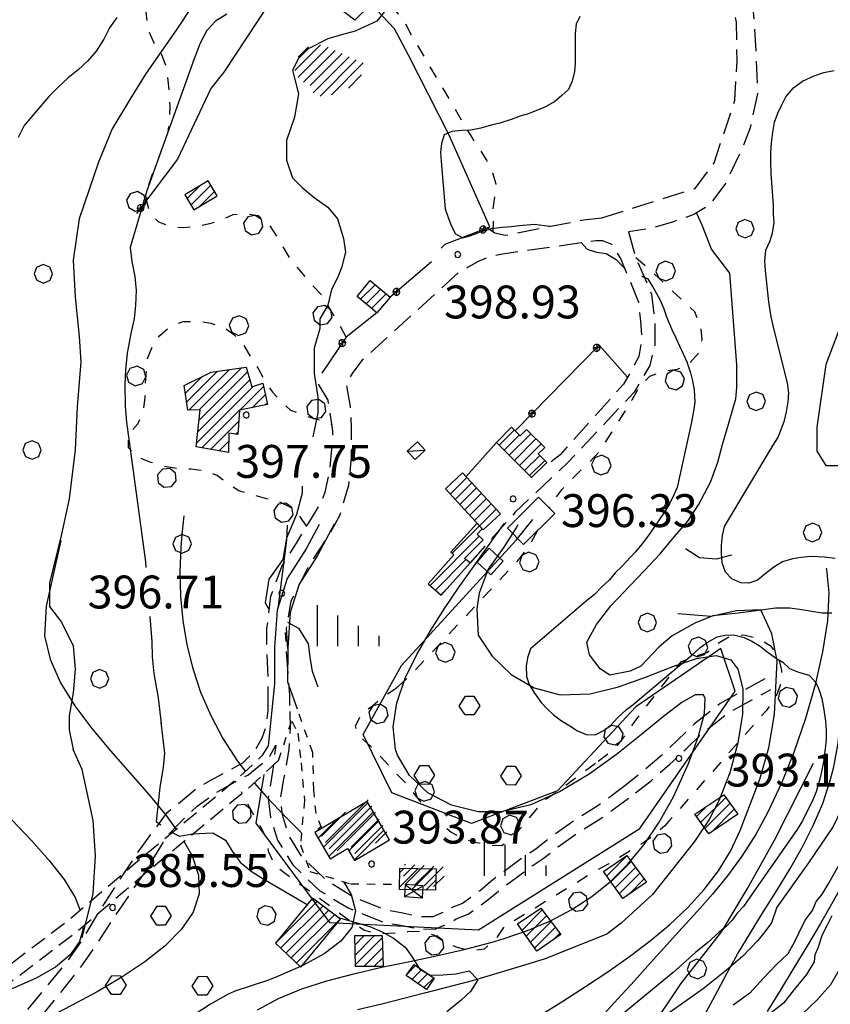
# Model space of a CAD drawing. Extents: x -2201305 to -354596, y -4527547 to 279803.
# Drawn here: x -355567 to -355369, y 279296 to 279535 of the extents above; entities that cross this region are included whole.
import ezdxf

# ---------------------------------------------------------------- set-up
doc = ezdxf.new("R2010")
doc.units = 0
doc.header["$LTSCALE"] = 2
doc.header["$MEASUREMENT"] = 0
for name, pattern in [('2', [3, 2, -1]), ('29', [2, 1, -1]), ('L-BOSCO', [3, 1.5, -1.5]), ('STRADA-S', [3.9, 2.7, -1.2])]:
    doc.linetypes.add(name, pattern=pattern)
doc.layers.get('0').update_dxf_attribs({"color": 250, "linetype": 'CONTINUOUS'})
for name, color, linetype in [('101', 252, 'CONTINUOUS'), ('130', 252, 'CONTINUOUS'), ('201', 252, '2'), ('202', 252, 'CONTINUOUS'), ('502', 252, '502'), ('504', 252, 'CONTINUOUS'), ('506', 252, '29'), ('516', 252, 'CONTINUOUS'), ('901', 252, 'CONTINUOUS'), ('903', 252, 'CONTINUOUS'), ('A-L-BOSCO', 252, 'CONTINUOUS'), ('ALBERO', 252, 'CONTINUOUS'), ('BARACCA', 252, 'CONTINUOUS'), ('CLD', 252, 'CONTINUOUS'), ('CLI', 252, 'CONTINUOUS'), ('ED-CIVIL', 252, 'CONTINUOUS'), ('L-BOSCO', 252, 'L-BOSCO'), ('PALL05', 252, 'CONTINUOUS'), ('PALL08', 252, 'CONTINUOUS'), ('PQ', 252, 'CONTINUOUS'), ('Q-TERRA', 252, 'CONTINUOUS'), ('RECINZIO', 252, 'CONTINUOUS'), ('RETINO', 252, 'CONTINUOUS'), ('STRADA-S', 252, 'STRADA-S'), ('T-DESCR', 252, 'CONTINUOUS'), ('TETTOIA', 252, 'CONTINUOUS')]:
    doc.layers.add(name, color=color, linetype=linetype)
doc.styles.add('1', font='ROMANS.shx')
doc.styles.add('CARTO', font='symap.shx')
doc.linetypes.add('502', pattern='A,1,-1,1,-1,1,["m",CARTO,S=0.5,R=0,X=-0.52,Y=-0.79],-1', length=6)
pattern_1 = [(45, (-1839367.9318, -4806634.9617), (-1.767766953, 1.767766953), [])]

# ---------------------------------------------------------------- blocks, each defined once
blk = doc.blocks.new('S504')
at = {"layer": '504'}
for p, q in [((-0.456, 2.181), (-0.15, 2.661)), ((-0.15, 2.664), (0.251, 2.661)), ((0.251, 2.661), (0.548, 2.197)), ((-0.166, 1.747), (-0.456, 2.181)), ((0.548, 2.197), (0.254, 1.744)), ((0.254, 1.744), (-0.166, 1.747)), ((-2.658, -1.199), (-2.352, -0.719)), ((-2.352, -0.716), (-1.951, -0.719)), ((-1.951, -0.719), (-1.654, -1.183)), ((1.571, -1.233), (1.877, -0.753)), ((1.877, -0.75), (2.278, -0.753)), ((2.278, -0.753), (2.574, -1.217)), ((-2.368, -1.634), (-2.658, -1.199)), ((-1.654, -1.183), (-1.948, -1.637)), ((1.861, -1.667), (1.571, -1.233)), ((2.574, -1.217), (2.281, -1.671)), ((-1.948, -1.637), (-2.368, -1.634)), ((2.281, -1.671), (1.861, -1.667))]:
    blk.add_line(p, q, dxfattribs=at)
blk = doc.blocks.new('S516')
at = {"layer": '516'}
for p, q in [((-1.5, 0), (-1.5, 2)), ((-0.5, 0), (-0.5, 1.5)), ((0.5, 0), (0.5, 1)), ((1.5, 0), (1.5, 0.5))]:
    blk.add_line(p, q, dxfattribs=at)
blk = doc.blocks.new('PQ')
at = {"layer": 'PQ'}
for p, q in [((-0.106, 0.106), (-0.15, 0)), ((-0.15, 0), (-0.106, -0.106)), ((0, 0.15), (-0.106, 0.106)), ((0.106, 0.106), (0, 0.15)), ((0.15, 0), (0.106, 0.106)), ((0.106, -0.106), (0.15, 0)), ((-0.106, -0.106), (0, -0.15)), ((0, -0.15), (0.106, -0.106))]:
    blk.add_line(p, q, dxfattribs=at)
blk = doc.blocks.new('PALL05')
at = {"layer": 'PALL05'}
for p, q in [((-0.1239, 0.1239), (-0.175, 0)), ((-0.175, 0), (-0.1239, -0.1239)), ((0, 0.175), (-0.1239, 0.1239)), ((0.1239, -0.1239), (-0.1239, 0.1239)), ((-0.1239, -0.1239), (0.1239, 0.1239)), ((0.1239, 0.1239), (0, 0.175)), ((0.175, 0), (0.1239, 0.1239)), ((0.1239, -0.1239), (0.175, 0)), ((-0.1239, -0.1239), (0, -0.175)), ((0, -0.175), (0.1239, -0.1239))]:
    blk.add_line(p, q, dxfattribs=at)
blk = doc.blocks.new('PALL08')
at = {"layer": 'PALL08'}
for p, q in [((-0.48, 0), (-0.8196, -0.1416)), ((-0.1404, -0.1416), (-0.48, 0)), ((-0.8196, -0.1416), (-0.96, -0.48)), ((0, -0.48), (-0.1404, -0.1416)), ((-0.96, -0.48), (-0.8196, -0.8196)), ((-0.8196, -0.8196), (-0.48, -0.96)), ((-0.48, -0.96), (-0.1404, -0.8196)), ((-0.1404, -0.8196), (0, -0.48))]:
    blk.add_line(p, q, dxfattribs=at)
blk = doc.blocks.new('*X143')
at = {"color": 0}
for p, q in [((1483867.97, 5086158.06), (1483874.19, 5086164.28)), ((1483868.74, 5086161.3), (1483871.25, 5086163.82)), ((1483868.75, 5086156.36), (1483876.05, 5086163.67)), ((1483870.07, 5086155.21), (1483877.76, 5086162.9)), ((1483871.7, 5086154.36), (1483879.47, 5086162.14)), ((1483872.41, 5086152.6), (1483881.18, 5086161.37)), ((1483874.08, 5086151.8), (1483882.89, 5086160.61)), ((1483876.88, 5086152.12), (1483884.61, 5086159.85)), ((1483880.98, 5086153.75), (1483884.18, 5086156.95)), ((1483841.66, 5086126.8), (1483844.76, 5086129.9)), ((1483842.59, 5086125.25), (1483847.44, 5086130.1)), ((1483844.67, 5086124.86), (1483848.37, 5086128.56)), ((1483883.96, 5086102.28), (1483887.52, 5086105.84)), ((1483885.31, 5086101.15), (1483888.87, 5086104.71)), ((1483886.66, 5086100.03), (1483890.22, 5086103.59)), ((1483844.62, 5086075.32), (1483854.91, 5086085.61)), ((1483841.27, 5086079.38), (1483845.3, 5086083.42)), ((1483841.57, 5086077.21), (1483849.11, 5086084.76)), ((1483842.11, 5086075.28), (1483852.01, 5086085.18)), ((1483844.6, 5086072.81), (1483856.42, 5086084.63)), ((1483843.98, 5086067.25), (1483857.79, 5086081.06)), ((1483844.29, 5086070.03), (1483856.95, 5086082.69)), ((1483854.5, 5086075.29), (1483860.28, 5086081.07)), ((1483857.62, 5086075.94), (1483860.73, 5086079.04)), ((1483860.74, 5086076.58), (1483861.17, 5086077.01)), ((1483845.27, 5086066.07), (1483854.46, 5086075.25)), ((1483847.4, 5086065.72), (1483854.27, 5086072.58)), ((1483853.57, 5086069.42), (1483854.07, 5086069.92)), ((1483917.72, 5086066.74), (1483921.44, 5086070.46)), ((1483918.96, 5086065.51), (1483922.68, 5086069.23)), ((1483920.2, 5086064.27), (1483925.46, 5086069.53)), ((1483849.52, 5086065.36), (1483851.8, 5086067.65)), ((1483921.44, 5086063.03), (1483926.7, 5086068.3)), ((1483922.67, 5086061.8), (1483927.95, 5086067.07)), ((1483851.65, 5086065.01), (1483851.78, 5086065.14)), ((1483923.91, 5086060.56), (1483927.61, 5086064.26)), ((1483925.15, 5086059.32), (1483928.85, 5086063.03)), ((1483905.8, 5086054.82), (1483909.86, 5086058.88)), ((1483906.99, 5086053.54), (1483911.05, 5086057.6)), ((1483908.18, 5086052.25), (1483912.24, 5086056.31)), ((1483909.37, 5086050.97), (1483913.43, 5086055.03)), ((1483910.56, 5086049.68), (1483914.62, 5086053.74)), ((1483911.75, 5086048.39), (1483915.81, 5086052.45)), ((1483912.94, 5086047.11), (1483917, 5086051.17)), ((1483906.26, 5086040.44), (1483912.94, 5086047.11)), ((1483900.89, 5086032.58), (1483912.9, 5086044.59)), ((1483902.21, 5086031.44), (1483909.64, 5086038.87)), ((1483903.54, 5086030.29), (1483905.13, 5086031.88))]:
    blk.add_line(p, q, dxfattribs=at)
blk = doc.blocks.new('ALBERO')
at = {"layer": 'ALBERO'}
for p, q in [((-0.332, 0.311), (-0.451, -0.002)), ((-0.003, 0.453), (-0.332, 0.311)), ((0.319, 0.325), (-0.003, 0.453)), ((0.448, 0.002), (0.319, 0.325)), ((0.324, -0.311), (0.448, 0.002)), ((-0.451, -0.002), (-0.323, -0.318)), ((-0.323, -0.318), (0.002, -0.45)), ((0.002, -0.45), (0.324, -0.311))]:
    blk.add_line(p, q, dxfattribs=at)
blk = doc.blocks.new('*X142')
at = {"color": 0}
for p, q in [((1483875.37, 5085969.95), (1483885.79, 5085980.37)), ((1483966.85, 5085974.81), (1483972.98, 5085980.93)), ((1483876.28, 5085968.38), (1483886.7, 5085978.8)), ((1483965.82, 5085976.25), (1483968.36, 5085978.79)), ((1483967.89, 5085973.36), (1483974.01, 5085979.49)), ((1483969.49, 5085972.49), (1483975.04, 5085978.05)), ((1483874.47, 5085971.52), (1483880.28, 5085977.33)), ((1483878.27, 5085967.89), (1483887.61, 5085977.23)), ((1483881.67, 5085968.82), (1483888.51, 5085975.66)), ((1483873.56, 5085973.08), (1483874.45, 5085973.97)), ((1483882.58, 5085967.25), (1483889.42, 5085974.09)), ((1483887.61, 5085969.81), (1483890.32, 5085972.52)), ((1483943.94, 5085961.79), (1483948.86, 5085966.71)), ((1483944.96, 5085960.34), (1483949.92, 5085965.3)), ((1483945.99, 5085958.89), (1483950.99, 5085963.89)), ((1483947.02, 5085957.45), (1483952.05, 5085962.48)), ((1483949.4, 5085957.35), (1483953.11, 5085961.07)), ((1483863.3, 5085945.5), (1483873.34, 5085955.54)), ((1483864.48, 5085944.21), (1483874.75, 5085954.47)), ((1483865.76, 5085943.01), (1483876.16, 5085953.41)), ((1483867.03, 5085941.81), (1483877.57, 5085952.35)), ((1483868.31, 5085940.61), (1483878.98, 5085951.28)), ((1483923.32, 5085948.59), (1483928.25, 5085953.53)), ((1483924.34, 5085947.15), (1483929.32, 5085952.12)), ((1483922.29, 5085950.04), (1483922.61, 5085950.36)), ((1483925.37, 5085945.7), (1483930.38, 5085950.71)), ((1483926.4, 5085944.25), (1483931.44, 5085949.3)), ((1483882.53, 5085944.93), (1483884.79, 5085947.19)), ((1483882.6, 5085942.52), (1483887.27, 5085947.19)), ((1483882.67, 5085940.12), (1483889.32, 5085946.77)), ((1483930.81, 5085946.18), (1483932.51, 5085947.88)), ((1483884.81, 5085939.78), (1483889.39, 5085944.36)), ((1483887.28, 5085939.78), (1483889.46, 5085941.96)), ((1483895.44, 5085938.04), (1483897.38, 5085939.98)), ((1483896.46, 5085936.59), (1483898.85, 5085938.97)), ((1483897.93, 5085935.58), (1483900.31, 5085937.97)), ((1483899.4, 5085934.58), (1483901.78, 5085936.96))]:
    blk.add_line(p, q, dxfattribs=at)
blk = doc.blocks.new('*X140')
at = {"color": 0}
for p, q in [((1483894.43, 5085961.78), (1483897.18, 5085964.53)), ((1483894.63, 5085964.45), (1483894.88, 5085964.7)), ((1483894.84, 5085959.72), (1483899.48, 5085964.35)), ((1483897.14, 5085959.54), (1483901.78, 5085964.18)), ((1483899.44, 5085959.37), (1483904.08, 5085964.01)), ((1483901.75, 5085959.2), (1483904.3, 5085961.75)), ((1483904.05, 5085959.03), (1483904.1, 5085959.07))]:
    blk.add_line(p, q, dxfattribs=at)

msp = doc.modelspace()

# ---------------------------------------------------------------- hatches: boundary and pattern name
at = {"layer": '130'}
h = msp.add_hatch(dxfattribs=at)
h.set_pattern_fill('LINE', color=256, scale=20, angle=45, style=0)
h.set_pattern_definition(pattern_1)
h.paths.add_polyline_path([(-355482.38, 279344.94), (-355495.13, 279337.41), (-355491.35, 279331.03), (-355487.19, 279333.49), (-355485.49, 279330.6), (-355476.92, 279335.63)])
h = msp.add_hatch(dxfattribs=at)
h.set_pattern_fill('LINE', color=256, scale=20, angle=45, style=0)
h.set_pattern_definition(pattern_1)
h.paths.add_polyline_path([(-355474.37, 279328.76), (-355465.58, 279328.55), (-355465.7, 279323.34), (-355474.49, 279323.54)])

# ---------------------------------------------------------------- linework, layer by layer
at = {"layer": '101'}
for points in [[(-355482.38, 279344.94), (-355495.13, 279337.41), (-355491.35, 279331.03), (-355487.19, 279333.49), (-355485.49, 279330.6), (-355476.92, 279335.63), (-355482.38, 279344.94)], [(-355474.37, 279328.76), (-355465.58, 279328.55), (-355465.7, 279323.34), (-355474.49, 279323.54), (-355474.37, 279328.76)]]:
    msp.add_lwpolyline(points, dxfattribs=at)
at = {"layer": '201', "flags": 128}
for points in [[(-355506.53, 279358.52), (-355508.03, 279356.06), (-355513.66, 279350.79), (-355539.38, 279329.5), (-355555.19, 279315.99), (-355580.35, 279296.89), (-355579.67, 279286.71), (-355583.18, 279277.72), (-355598.85, 279273.87), (-355612.96, 279271.31), (-355631.28, 279266.73), (-355648.45, 279256.75), (-355665.63, 279229.13), (-355672.26, 279208.91), (-355689.24, 279180.94), (-355723.56, 279154.73), (-355753.52, 279126.44)], [(-355503.99, 279355), (-355505.63, 279353.52), (-355511.32, 279348.19), (-355537.12, 279326.85), (-355552.99, 279313.29), (-355576.6, 279295.36), (-355576.01, 279286.37), (-355580.54, 279274.76), (-355598.24, 279270.41), (-355612.34, 279267.85), (-355630.01, 279263.44), (-355645.9, 279254.19), (-355662.35, 279227.77), (-355668.96, 279207.57), (-355686.54, 279178.62), (-355721.28, 279152.09), (-355751.09, 279123.94)]]:
    msp.add_lwpolyline(points, dxfattribs=at)
at = {"layer": '202'}
for points in [[(-355494.08, 279412.48), (-355497.24, 279406.55), (-355501.84, 279399.27), (-355504.31, 279391.62), (-355504.94, 279382.51), (-355504.98, 279373.6), (-355506.53, 279358.52)], [(-355490.39, 279412.57), (-355494.45, 279404.93), (-355498.9, 279397.89), (-355501.12, 279391.01), (-355501.72, 279382.39), (-355501.76, 279374.15), (-355499.42, 279367.54)]]:
    msp.add_lwpolyline(points, dxfattribs=at)
at = {"layer": '502'}
for points in [[(-355508.23, 279347.54), (-355509.48, 279339.69), (-355491.52, 279315.49), (-355455.23, 279313.68), (-355415.9, 279338.38), (-355392.65, 279371.85), (-355396.2, 279382.22), (-355416.89, 279368.07), (-355435.97, 279347.56), (-355456.91, 279339.58), (-355476.34, 279347.09), (-355483.34, 279361.3), (-355473.98, 279378.11), (-355446.07, 279408.68), (-355442.02, 279413.66)], [(-355501.85, 279412.31), (-355502.01, 279408.63), (-355504.17, 279392.04)], [(-355507.59, 279351.53), (-355508.23, 279347.54)]]:
    msp.add_lwpolyline(points, dxfattribs=at)
at = {"layer": '506'}
for points in [[(-355493.45, 279338.4), (-355494.82, 279342.04), (-355495.39, 279347.72), (-355495.6, 279356.81), (-355499.42, 279367.54)], [(-355503.99, 279355), (-355500.76, 279364.57), (-355499.27, 279361.59), (-355498.45, 279354.36), (-355497.65, 279345.23), (-355498.65, 279334.43), (-355496.31, 279327.92), (-355486.43, 279324.92), (-355474.45, 279324.79)]]:
    msp.add_lwpolyline(points, dxfattribs=at)
at = {"layer": '901'}
for points in [[(-355557.03, 279408.55), (-355560.62, 279392.55), (-355560.98, 279385.37), (-355559.63, 279379.61), (-355557.08, 279373.91), (-355553.6, 279368.28), (-355549.45, 279362.74), (-355544.89, 279357.3), (-355540.18, 279351.94), (-355535.58, 279346.7), (-355531.35, 279341.59), (-355528.88, 279338.16)], [(-355526.96, 279335.18), (-355525.03, 279331.73), (-355523.46, 279327.02), (-355523.31, 279322.47), (-355524.74, 279318.05), (-355527.6, 279313.83), (-355531.62, 279309.77), (-355536.56, 279305.89), (-355542.17, 279302.18), (-355548.19, 279298.64), (-355554.39, 279295.27), (-355560.51, 279292.09), (-355562.17, 279291.23), (-355567.94, 279288.29), (-355573.48, 279285.52), (-355576.83, 279283.92)]]:
    msp.add_lwpolyline(points, dxfattribs=at)
at = {"layer": '903'}
for points in [[(-355527.08, 279414.6), (-355527.53, 279410.01), (-355527.78, 279406.88), (-355528, 279400.92), (-355527.85, 279394.97), (-355527.31, 279389.05), (-355526.33, 279383.17), (-355524.89, 279377.34), (-355522.95, 279371.58), (-355520.51, 279365.9), (-355517.53, 279360.3), (-355513.96, 279354.8), (-355512.05, 279352.31)], [(-355445.64, 279412.34), (-355445.96, 279411.8), (-355449.09, 279406.9), (-355452.86, 279401.57), (-355455.06, 279395.74), (-355455.66, 279391.93), (-355455.28, 279385.48), (-355451.89, 279380.37), (-355447.27, 279375.94), (-355441.66, 279372.66), (-355435.34, 279370.97), (-355428.03, 279371.23), (-355421.09, 279372.92), (-355414.27, 279375.34), (-355407.85, 279377.84), (-355402.11, 279379.8), (-355397.31, 279380.56), (-355393.73, 279379.5), (-355391.99, 279377.21), (-355390.84, 279372.44), (-355390.89, 279366.24), (-355391.98, 279359.23), (-355393.95, 279351.99), (-355396.62, 279345.14), (-355398.99, 279340.58), (-355402.6, 279335.26), (-355412.84, 279322.34), (-355420.42, 279315.34), (-355423.96, 279312.62)], [(-355404.81, 279406.63), (-355401.36, 279404.38), (-355397.26, 279404.12), (-355393.52, 279405.05)], [(-355594.42, 279395.92), (-355596.28, 279391.69), (-355597.6, 279386.19), (-355597.7, 279384.42), (-355597.1, 279378.86), (-355595.19, 279373.25), (-355592.22, 279367.65), (-355588.39, 279362.06), (-355583.94, 279356.54), (-355579.06, 279351.09), (-355574.01, 279345.74), (-355568.98, 279340.53), (-355564.19, 279335.48), (-355559.87, 279330.62), (-355556.24, 279325.97), (-355553.51, 279321.56), (-355552.29, 279318.42)], [(-355509.8, 279349.41), (-355506.98, 279346.19), (-355502.06, 279341.02), (-355498.39, 279337.3)], [(-355551.7, 279314.37), (-355551.65, 279313.59), (-355552.45, 279310.89), (-355554.77, 279307.61), (-355558.35, 279304.62), (-355563.01, 279301.93), (-355568.6, 279299.51), (-355573.32, 279297.9)]]:
    msp.add_lwpolyline(points, dxfattribs=at)
at = {"layer": 'BARACCA'}
msp.add_lwpolyline([(-355470.13, 279432.63), (-355468.22, 279430.59), (-355470.7, 279428.26), (-355472.62, 279430.3), (-355470.13, 279432.63)], dxfattribs=at)
at = {"layer": 'CLD'}
for points in [[(-355430.56, 279536.19), (-355431.4, 279534.37), (-355431.69, 279532.11), (-355431.66, 279530.04), (-355431.69, 279527.35), (-355431.67, 279524.82), (-355431.87, 279522.8), (-355432.39, 279520.47), (-355433.33, 279518.44), (-355434.89, 279516.96), (-355436.62, 279515.51), (-355438.71, 279514.33), (-355440.82, 279513.37), (-355443.11, 279512.51), (-355445.07, 279511.91), (-355447.03, 279511.19), (-355450.05, 279510.23), (-355452.14, 279509.73), (-355454.67, 279509.03), (-355457.1, 279508.51), (-355459.28, 279508.41), (-355461.72, 279508.17), (-355463.61, 279507.4), (-355464.26, 279505.29), (-355464.46, 279503.15), (-355464.34, 279500.92), (-355463.32, 279489.36), (-355462.58, 279487), (-355461.81, 279485.11), (-355460.81, 279483.29), (-355459.08, 279482.26), (-355457.11, 279482.87), (-355454.71, 279483.73), (-355452.07, 279484.56), (-355449.46, 279484.86), (-355447.23, 279485.03), (-355445.24, 279485.29), (-355441.54, 279485.61), (-355439.17, 279485.33), (-355437.69, 279485.1)], [(-355430.2, 279481.14), (-355428.71, 279479.5), (-355426.47, 279478.8), (-355424.1, 279478.46), (-355421.64, 279477.03), (-355420.14, 279475.36), (-355419.59, 279474.84)], [(-355415.46, 279472.94), (-355414.01, 279472.37), (-355412.65, 279470.23), (-355411.01, 279467.31), (-355410.17, 279465.25), (-355409.38, 279463.07), (-355408.12, 279459.94), (-355407.11, 279457.96), (-355404.44, 279452.08), (-355403.56, 279449.44), (-355403.07, 279447.47), (-355402.68, 279445.26), (-355402.53, 279442.3), (-355402.82, 279440.04), (-355403.31, 279437.36), (-355406.79, 279421.51), (-355407.58, 279419.67), (-355408.68, 279417.47), (-355409.81, 279415.66), (-355413.43, 279410.29), (-355415.31, 279407.75), (-355417.05, 279405.73), (-355420.3, 279402.22), (-355421.9, 279400.67), (-355423.33, 279399.01), (-355425.16, 279397.28), (-355427.03, 279395.36), (-355428.92, 279393.85), (-355442.53, 279382.13), (-355443.28, 279380.01), (-355443.64, 279377.91), (-355443.53, 279375.46), (-355442.86, 279373.5), (-355441.61, 279371.35), (-355439.96, 279369.06), (-355438.53, 279367.56), (-355436.93, 279366.07), (-355434.98, 279364.61), (-355432.94, 279363.38), (-355431.14, 279362.19), (-355429, 279361.26), (-355426.76, 279361.25), (-355424.72, 279362.26), (-355422.97, 279363.54), (-355421.33, 279365.32), (-355419.12, 279367.38), (-355417.5, 279368.64), (-355403.12, 279380.71), (-355401.29, 279382.39), (-355399.5, 279383.72), (-355397.07, 279385.05), (-355395.1, 279385.48), (-355392.98, 279385.58), (-355390.47, 279384.96), (-355388.63, 279384.06), (-355386.58, 279382.78), (-355384.94, 279381.51), (-355382.82, 279380.01), (-355381.03, 279378.94), (-355379.42, 279377.34), (-355377.23, 279376.46), (-355374.6, 279375.79), (-355373.03, 279373.96), (-355372.21, 279372.07), (-355371.54, 279370.05), (-355371.15, 279367.9), (-355370.68, 279364.55), (-355370.46, 279362.26), (-355370.47, 279360.15), (-355370.71, 279357.84), (-355371.16, 279354.65), (-355371.71, 279351.86), (-355372.18, 279349.82), (-355372.92, 279347.35), (-355373.75, 279345.4), (-355376.25, 279340.28), (-355377.58, 279338.18), (-355388.26, 279322.78)], [(-355388.26, 279322.78), (-355390.61, 279319.39), (-355392.15, 279317.78), (-355393.4, 279316.09), (-355394.84, 279314.55), (-355396.53, 279313.16), (-355399.37, 279310.6), (-355402.35, 279308.15), (-355407.79, 279303.33), (-355420.61, 279292.76)]]:
    msp.add_lwpolyline(points, dxfattribs=at)
at = {"layer": 'CLI'}
for points in [[(-355524.91, 279538.88), (-355528.73, 279533.15), (-355536.37, 279522.18), (-355540.19, 279515.98), (-355544.48, 279508.83), (-355547.82, 279500.72), (-355552.6, 279486.89), (-355554.03, 279476.87), (-355553.55, 279467.81), (-355552.6, 279458.27), (-355552.12, 279452.07), (-355553.07, 279441.1), (-355553.55, 279430.61), (-355554.98, 279418.68), (-355556.89, 279410.1), (-355559.76, 279398.17), (-355559.76, 279392.45), (-355556.89, 279388.63), (-355554.03, 279382.91), (-355553.55, 279377.19), (-355554.03, 279371.46), (-355554.98, 279365.74), (-355554.98, 279362.4), (-355554.03, 279357.63)], [(-355516.53, 279536.78), (-355519.34, 279535.08), (-355521.46, 279532.8), (-355523.08, 279529.76), (-355524.53, 279525.93), (-355536.05, 279493.76), (-355540.14, 279479.93), (-355539.72, 279476.51), (-355538.99, 279472.9), (-355538.69, 279469.48), (-355538.83, 279465.92), (-355539.16, 279462.57), (-355539.9, 279459.41), (-355540.84, 279454.18), (-355541.28, 279450.08), (-355541.42, 279446.57), (-355541.38, 279441.24), (-355541.05, 279437.42), (-355536.43, 279403.34), (-355536.32, 279402.01)], [(-355478.13, 279537.44), (-355480.04, 279535.06), (-355485.29, 279532.67), (-355488.63, 279531.72), (-355491.98, 279530.77), (-355496.75, 279528.38), (-355499.14, 279526), (-355500.57, 279523.14), (-355500.09, 279521.23), (-355499.14, 279517.41), (-355500.09, 279511.69), (-355502, 279505.97), (-355502, 279501.2), (-355500.57, 279496.9), (-355498.18, 279494.52), (-355495.32, 279492.13), (-355491.98, 279489.75), (-355489.59, 279486.89), (-355488.16, 279482.12), (-355487.68, 279478.78), (-355488.63, 279474.96), (-355489.59, 279472.58), (-355491.02, 279469.72), (-355491.98, 279465.9), (-355493.88, 279462.56), (-355493.88, 279460.18), (-355495.32, 279455.41), (-355495.32, 279449.21), (-355494.36, 279443.48), (-355494.36, 279439.67), (-355495.61, 279433.83)], [(-355543.37, 279535.96), (-355545.13, 279533.44), (-355546.56, 279530.73), (-355548.44, 279527.79), (-355550.47, 279525.43), (-355552.83, 279523.19), (-355555.24, 279521.26), (-355557.77, 279518.96), (-355559.94, 279516.69), (-355565.96, 279509.67), (-355567.46, 279506.76)], [(-355368.29, 279404.21), (-355370.94, 279404.48), (-355374.17, 279404.64), (-355376.62, 279404.41), (-355378.66, 279404.09), (-355381.13, 279403.33), (-355383.21, 279402.03), (-355385.44, 279400.38), (-355387.23, 279398.93), (-355389.3, 279398.19), (-355391.31, 279398.23), (-355393.5, 279399.21), (-355395.05, 279400.82), (-355395.8, 279403.12), (-355396.03, 279405.44), (-355396, 279407.46), (-355395.78, 279409.76), (-355395.29, 279411.93), (-355383.44, 279431.78), (-355382.25, 279433.59), (-355381.42, 279435.6), (-355380.66, 279437.78), (-355380.13, 279439.94), (-355379.74, 279442.38), (-355379.55, 279444.51), (-355379.9, 279446.9), (-355383.39, 279460.93), (-355383.89, 279463.01), (-355384.44, 279466.69), (-355385.29, 279474.32), (-355385.46, 279476.6), (-355385.19, 279479.26), (-355384.26, 279481.4), (-355383.55, 279483.46), (-355383.16, 279486.01), (-355383.31, 279488.06), (-355383.35, 279490.18), (-355383.87, 279498), (-355383.96, 279500.92), (-355383.94, 279502.99), (-355383.78, 279505.41), (-355383.51, 279508.01), (-355383.06, 279510.44), (-355382.24, 279512.69), (-355381.4, 279514.53), (-355380.29, 279516.62), (-355378.46, 279518.82), (-355376.28, 279520.47), (-355373.44, 279521.76), (-355371.04, 279522.57), (-355368.55, 279523.1)], [(-355369.14, 279390.83), (-355371.48, 279390.83), (-355377.03, 279391.75), (-355379.37, 279392.06), (-355382.88, 279392.06), (-355387.56, 279391.45), (-355391.95, 279390.83), (-355398.09, 279390.22), (-355402.48, 279388.38), (-355408.03, 279385.3), (-355411.25, 279382.54), (-355415.64, 279377.93), (-355418.27, 279376.71), (-355423.24, 279375.79), (-355425.58, 279377.32), (-355428.21, 279380.7), (-355428.8, 279383.77), (-355426.46, 279388.07), (-355422.95, 279392.68), (-355418.27, 279397.59), (-355414.76, 279401.27), (-355410.96, 279405.27), (-355407.45, 279409.56), (-355404.23, 279413.25), (-355401.6, 279417.24), (-355398.68, 279422.77), (-355396.92, 279427.68), (-355395.75, 279431.98), (-355394.29, 279436.9), (-355392.53, 279443.04), (-355392.24, 279445.8), (-355392.24, 279450.41), (-355392.24, 279451.33), (-355394.01, 279473.68), (-355398.47, 279479.54), (-355400.7, 279485.4), (-355402.11, 279488.36)], [(-355366.1, 279463.14), (-355370.57, 279451.42), (-355372.8, 279436.18), (-355372.8, 279430.32), (-355370.57, 279426.81), (-355363.87, 279426.81)], [(-355498.18, 279421.83), (-355498.18, 279420.11), (-355499.61, 279414.87), (-355502, 279409.14), (-355502.95, 279403.9), (-355502.95, 279403.9), (-355506.3, 279399.13), (-355507.25, 279393.4), (-355506.22, 279391.69)], [(-355509.07, 279294.25), (-355504, 279296.99), (-355498.33, 279299.31), (-355492.16, 279301.29), (-355485.63, 279303.02), (-355478.86, 279304.58), (-355471.99, 279306.03), (-355465.12, 279307.48), (-355458.4, 279309.01), (-355451.93, 279310.69), (-355449.2, 279311.51), (-355443.27, 279313.55), (-355437.7, 279315.92), (-355432.49, 279318.66), (-355427.61, 279321.83), (-355423.05, 279325.5), (-355418.81, 279329.69), (-355414.84, 279334.5), (-355411.16, 279339.95), (-355407.73, 279346.12), (-355404.03, 279354.27), (-355401.62, 279360.87), (-355400.16, 279366.42), (-355399.95, 279370.09), (-355400.4, 279370.96), (-355402.4, 279371), (-355405.71, 279369.06), (-355410.14, 279365.66), (-355415.5, 279361.29), (-355421.61, 279356.45), (-355428.27, 279351.66), (-355435.3, 279347.39), (-355442.51, 279344.16), (-355449.71, 279342.47), (-355455.29, 279342.48), (-355461.85, 279344.08), (-355467.56, 279347.12), (-355472.06, 279351.3), (-355474.96, 279356.26), (-355475.42, 279357.63), (-355476.04, 279363.19), (-355475.15, 279369.03), (-355473.1, 279375), (-355470.21, 279380.96), (-355466.86, 279386.75), (-355463.5, 279392.02), (-355459.91, 279397.3), (-355456.31, 279402.38), (-355452.76, 279407.34), (-355449.32, 279412.24), (-355448.95, 279412.8)], [(-355370.49, 279401.84), (-355370.38, 279401.5), (-355369.85, 279395.77), (-355370.2, 279388.98), (-355371.35, 279381.43), (-355373.15, 279373.41), (-355375.5, 279365.22), (-355378.29, 279357.12), (-355381.38, 279349.42), (-355384.67, 279342.4), (-355387.56, 279337.11), (-355391.02, 279331.66), (-355394.56, 279326.83), (-355398.16, 279322.43), (-355401.84, 279318.27), (-355405.58, 279314.17), (-355409.4, 279309.96), (-355413.28, 279305.66), (-355417.23, 279301.28), (-355421.25, 279296.86), (-355425.35, 279292.42)], [(-355400.31, 279292.6), (-355397.53, 279297.74), (-355394.71, 279303.05), (-355392.08, 279307.77), (-355388.97, 279312.98), (-355385.74, 279318.16), (-355382.5, 279323.33), (-355379.35, 279328.52), (-355376.36, 279333.77), (-355373.67, 279339.09), (-355371.34, 279344.52), (-355369.48, 279350.09), (-355368.64, 279353.41), (-355367.6, 279359.21), (-355366.96, 279365.12), (-355366.63, 279371.12), (-355366.52, 279377.19), (-355366.52, 279383.29), (-355366.53, 279389.39), (-355366.45, 279395.47), (-355366.2, 279401.23)], [(-355342.48, 279397.92), (-355342.71, 279396.08), (-355343.48, 279390.12), (-355344.35, 279384.19), (-355345.42, 279378.3), (-355345.91, 279376.02), (-355347.32, 279370.2), (-355348.99, 279364.45), (-355350.88, 279358.77), (-355352.98, 279353.13), (-355355.26, 279347.56), (-355357.71, 279342.04), (-355360.31, 279336.58), (-355363.06, 279331.17), (-355365.9, 279325.82), (-355368.85, 279320.52), (-355371.87, 279315.27), (-355374.95, 279310.07), (-355378.6, 279304.07), (-355381.73, 279298.96), (-355384.86, 279293.84)], [(-355535.34, 279390.01), (-355534.84, 279383.96), (-355534.74, 279380.18), (-355534.33, 279376.19), (-355533.32, 279370.24), (-355532.6, 279363.95)], [(-355440.28, 279292.85), (-355434.71, 279296.33), (-355429.17, 279299.87), (-355423.74, 279303.48), (-355418.45, 279307.19), (-355413.39, 279311.03), (-355408.63, 279315.02), (-355404.22, 279319.16), (-355400.23, 279323.51), (-355396.74, 279328.06), (-355393.79, 279332.86), (-355391.48, 279337.91), (-355386.62, 279350.38), (-355384.49, 279358.05), (-355383.09, 279366.13), (-355382.45, 279379.24), (-355383.73, 279385.85), (-355386.43, 279391.63), (-355392.46, 279391.41), (-355398.53, 279390.05), (-355406.67, 279390.73)], [(-355501.77, 279388.7), (-355499.14, 279387.2), (-355496.75, 279383.39), (-355496.27, 279379.57), (-355495.79, 279376.71), (-355494.36, 279372.89)], [(-355532.63, 279364.25), (-355531.76, 279356.71), (-355532.08, 279353.3), (-355532.87, 279348.42), (-355533.76, 279340.1), (-355532.68, 279339.25)], [(-355551.84, 279311.78), (-355549.15, 279322.56), (-355548.61, 279331.72), (-355549.15, 279340.34), (-355550.76, 279347.88), (-355551.84, 279352.73), (-355554.03, 279357.63)], [(-355413.48, 279289.28), (-355405.9, 279300.56), (-355395.96, 279313.27), (-355389.63, 279323.75), (-355383.11, 279335.57), (-355373.56, 279354.34)], [(-355382.59, 279318.97), (-355374.69, 279330.03), (-355368.84, 279338.63), (-355366.5, 279343.54), (-355365.3, 279346.61)], [(-355377.2, 279312.7), (-355375.57, 279316.05), (-355373.85, 279318.39), (-355372.89, 279320.59), (-355371.58, 279322.24), (-355369.84, 279325.06), (-355364.3, 279334.87), (-355362.96, 279337.49), (-355358.83, 279346.61)], [(-355530.21, 279337.56), (-355528.1, 279336.55), (-355525.05, 279337.07), (-355519.96, 279337.38), (-355516.9, 279335.54), (-355515.28, 279332.85), (-355513.36, 279330.23), (-355510.62, 279328.03), (-355507.96, 279326.26), (-355497, 279319.89)], [(-355488.03, 279325.31), (-355486.23, 279322.34), (-355485.17, 279318.33), (-355486.12, 279314.31), (-355488.75, 279310.94), (-355492.81, 279307.84), (-355498.06, 279304.98), (-355504.25, 279302.33), (-355506.41, 279301.45), (-355511.15, 279299.87), (-355514.38, 279298.85), (-355516.24, 279298.07), (-355520.56, 279295.61), (-355524.8, 279292.82)], [(-355382.59, 279318.97), (-355383.81, 279315.44), (-355385.43, 279313.21), (-355387.16, 279311.08), (-355390.82, 279307.32), (-355394.78, 279303.87), (-355400.47, 279299.3), (-355408.78, 279293.48)], [(-355489.45, 279316.7), (-355481.71, 279314.54), (-355478.73, 279313.21), (-355475.92, 279311.69), (-355473.12, 279309.49), (-355471.28, 279306.99), (-355469.64, 279304.18), (-355467, 279302.65), (-355463.91, 279302.71), (-355460.78, 279302.99), (-355457.5, 279303.75), (-355455.39, 279301.49), (-355457.19, 279298.72), (-355459.46, 279296.61), (-355462.96, 279293.71)], [(-355369.14, 279317.13), (-355370.31, 279314.67), (-355371.48, 279312.53), (-355372.53, 279309.25)], [(-355423.96, 279312.62), (-355439.23, 279306.53), (-355447.51, 279304.07), (-355456.44, 279301.37), (-355468.36, 279298.31), (-355478.8, 279295.6), (-355484.7, 279294.25)], [(-355377.2, 279312.7), (-355378.62, 279310.06), (-355379.84, 279307.83), (-355382.69, 279305.19), (-355385.74, 279301.94), (-355389.08, 279298.3), (-355393.19, 279295.38)], [(-355372.53, 279309.25), (-355373.24, 279307.62), (-355373.44, 279305.9), (-355375.27, 279302.85), (-355378.32, 279299.2), (-355380.86, 279295.84), (-355385.03, 279292.63)], [(-355365.21, 279308.23), (-355367.55, 279303.56), (-355369.44, 279300.3), (-355372.74, 279296.6), (-355376.31, 279293.16)]]:
    msp.add_lwpolyline(points, dxfattribs=at)
at = {"layer": 'ED-CIVIL'}
for points in [[(-355521.12, 279496.17), (-355526.82, 279492.74), (-355524.61, 279489.09), (-355518.92, 279492.52)], [(-355476.78, 279467.84), (-355480, 279464), (-355484.81, 279468.03), (-355481.6, 279471.87)], [(-355526.93, 279446.33), (-355520.4, 279449.56), (-355511.83, 279450.82), (-355510.5, 279445.98), (-355507.81, 279446.87), (-355506.69, 279441.73), (-355513.47, 279440.32), (-355513.9, 279434.38), (-355516.1, 279434.73), (-355516.16, 279430.03), (-355524.06, 279431.34), (-355523.06, 279440.36), (-355526.09, 279440.31)], [(-355450.84, 279432.41), (-355442.31, 279423.89), (-355438.61, 279427.6), (-355440.67, 279429.65), (-355439.1, 279431.23), (-355443.53, 279435.62), (-355445.06, 279434.08), (-355447.15, 279436.14)], [(-355449.86, 279415.05), (-355459.1, 279425.03), (-355463.31, 279421.13), (-355454.08, 279411.16)], [(-355455.59, 279412.8), (-355461.95, 279405.73), (-355461.21, 279405.05), (-355467.47, 279397.99), (-355464.29, 279395.24), (-355457.3, 279403.1), (-355458.63, 279404.19), (-355454.08, 279408.72), (-355455.55, 279410.12), (-355454.35, 279411.44)], [(-355402.51, 279341.85), (-355395.42, 279346.62), (-355392.01, 279341.85), (-355399.11, 279337.09)], [(-355424.78, 279327.93), (-355419.09, 279331.78), (-355414.25, 279325.35), (-355420.08, 279321.32)], [(-355445.69, 279315.15), (-355440.01, 279319), (-355435.17, 279312.58), (-355441, 279308.54)], [(-355485.47, 279312.23), (-355485.25, 279304.82), (-355478.41, 279304.82), (-355478.63, 279312.23)], [(-355472.85, 279302.58), (-355470.93, 279305.27), (-355466.01, 279301.9), (-355467.93, 279299.21)]]:
    msp.add_lwpolyline(points, close=True, dxfattribs=at)
for points in [[(-355448.2, 279411.56), (-355444.24, 279407.55), (-355436.62, 279415.1), (-355440.59, 279419.1), (-355448.2, 279411.56)], [(-355452.64, 279406.71), (-355449.19, 279403.51), (-355452.21, 279400.19), (-355455.55, 279403.31), (-355452.64, 279406.71)], [(-355495.73, 279321.44), (-355504.72, 279310.44), (-355498.51, 279304.6), (-355488.89, 279316.27), (-355495.73, 279321.44)]]:
    msp.add_lwpolyline(points, dxfattribs=at)
at = {"layer": 'L-BOSCO', "flags": 128}
for points in [[(-355487.48, 279458.06), (-355488.95, 279460.93), (-355493.33, 279468.24), (-355495.74, 279470.76), (-355501.21, 279477.3), (-355503.46, 279481.21), (-355506.42, 279485.81), (-355508.97, 279487.63), (-355512.1, 279488.21), (-355515.13, 279487.87), (-355517.9, 279486.64), (-355520.76, 279485.68), (-355524.09, 279484.98), (-355527.23, 279484.75), (-355530.22, 279484.93), (-355533.12, 279486.15), (-355535.28, 279488.29), (-355536.15, 279491.5), (-355535.8, 279494.56), (-355534.87, 279497.44), (-355533.55, 279500.58), (-355530.88, 279508.11), (-355530.54, 279511.24), (-355530.42, 279514.34), (-355530.54, 279517.49), (-355530.83, 279520.62), (-355531.38, 279524.19), (-355532.57, 279527.19), (-355534.31, 279529.76), (-355535.7, 279533.11), (-355536.18, 279536.58), (-355537.01, 279548.62), (-355536.37, 279551.65), (-355535.28, 279554.94), (-355533.77, 279557.63), (-355530.4, 279558.62), (-355527.24, 279557.88), (-355493.98, 279548.55), (-355490.71, 279547.01), (-355480.62, 279541.62), (-355477.9, 279539.69), (-355475.53, 279537.69), (-355473.11, 279534.59), (-355471.44, 279531.39), (-355456.72, 279506.48), (-355454.98, 279503.97), (-355453.29, 279501.23), (-355451.96, 279498.51), (-355450.98, 279495.43), (-355451.28, 279492.43), (-355451.78, 279489.18), (-355451.67, 279486.15), (-355451.76, 279483.88)], [(-355416.92, 279477.49), (-355414.35, 279475.33), (-355402.59, 279464.31), (-355401.14, 279460.92), (-355400.78, 279457.44), (-355401.62, 279454.23), (-355403.63, 279451.91), (-355406.78, 279450.18), (-355410.18, 279449.71), (-355413.54, 279448.48), (-355416, 279446.07), (-355417.82, 279442.78), (-355425.96, 279429.97), (-355428.23, 279427.51), (-355430.87, 279425.13), (-355434.98, 279420.93), (-355437.03, 279418.26), (-355438.02, 279416.51)], [(-355497.1, 279412), (-355498.84, 279414.57), (-355501.12, 279416.69), (-355504.03, 279418.09), (-355507.12, 279418.78), (-355513.62, 279420.66), (-355516.28, 279422.36), (-355518.95, 279424.4), (-355522.13, 279425.54), (-355525.25, 279425.94), (-355528.65, 279426.1), (-355532.13, 279426.65), (-355535.35, 279427.67), (-355538.49, 279428.93), (-355540.55, 279431.13), (-355540.46, 279434.58), (-355538.28, 279436.98), (-355536.9, 279440.12), (-355536.5, 279443.3), (-355536.42, 279446.81), (-355535.88, 279452.93), (-355534.63, 279456.06), (-355532.91, 279458.54), (-355530.1, 279460.92), (-355527.25, 279461.88), (-355523.76, 279462.01), (-355520.51, 279461.51), (-355517.34, 279460.54), (-355514.86, 279458.76), (-355512.43, 279456.13), (-355510.59, 279452.94), (-355508.85, 279450.32), (-355507.19, 279447.17), (-355505.4, 279444.66), (-355503.34, 279442.35), (-355501.06, 279440.33), (-355498.23, 279439.22), (-355495.12, 279438.24), (-355492.03, 279437.44), (-355490.92, 279436.71)], [(-355440.95, 279410.8), (-355442.78, 279407.51), (-355445.18, 279404.3), (-355447.67, 279401.48), (-355471.78, 279375.8), (-355475.29, 279372.54)], [(-355426.08, 279354.82), (-355422.05, 279357.81), (-355419.94, 279360.43), (-355417.14, 279364.48), (-355405.87, 279379.01), (-355402.53, 279380.35), (-355399.56, 279381.31), (-355397.13, 279383.38), (-355394.1, 279385.15), (-355390.53, 279385.58), (-355387.13, 279384.74), (-355384.14, 279383.01), (-355382.23, 279380.4), (-355381.34, 279376.91), (-355381.51, 279373.74), (-355382.86, 279370.26), (-355385.05, 279367.17), (-355387.06, 279364.9), (-355408.81, 279340.19)], [(-355474.94, 279372.86), (-355475.53, 279372.31), (-355478.16, 279370.63), (-355481.08, 279368.23), (-355483.92, 279366.19), (-355485.31, 279363.28), (-355483.73, 279360.41), (-355480.96, 279357.86), (-355472.63, 279349.06), (-355470.53, 279346.29), (-355468.34, 279343.76), (-355464.24, 279339.51), (-355461.86, 279337.51), (-355459.17, 279335.99), (-355456.06, 279335.07), (-355452.85, 279334.33), (-355449.58, 279334.29), (-355446.89, 279335.92), (-355445.06, 279338.4), (-355439.04, 279345.5), (-355436.46, 279347.12), (-355426.08, 279354.82)], [(-355408.81, 279340.19), (-355409.83, 279339.03), (-355412.69, 279336.58), (-355415.15, 279334.86), (-355423.44, 279329.76), (-355426.64, 279328.05), (-355449.15, 279314.3), (-355451.06, 279311.41), (-355453.87, 279309.01), (-355457.04, 279308.5), (-355460.38, 279309.41), (-355463.33, 279310.62), (-355466.1, 279312.43), (-355469.44, 279313.33), (-355472.47, 279313.22), (-355475.6, 279312.88), (-355479.83, 279312.69), (-355483.17, 279313.65), (-355486.06, 279315.5), (-355504.78, 279329.22), (-355506.3, 279332.6), (-355507.02, 279336.16), (-355508.63, 279339.49), (-355510.26, 279342.12), (-355512.99, 279347.31)]]:
    msp.add_lwpolyline(points, dxfattribs=at)
at = {"layer": 'L-BOSCO'}
msp.add_lwpolyline([(-355474.94, 279372.86), (-355475.29, 279372.54)], dxfattribs=at)
at = {"layer": 'RECINZIO'}
for points in [[(-355464.29, 279479.75), (-355463.39, 279480.73), (-355452.46, 279484.97), (-355462.48, 279507.47), (-355472.28, 279526.83), (-355475.71, 279533.19), (-355481.43, 279539.21), (-355485.39, 279535.36), (-355501.07, 279547.35), (-355517.33, 279522.69), (-355520.48, 279518.68), (-355528.57, 279501.46), (-355538.56, 279488.22)], [(-355466.69, 279476.48), (-355476.78, 279467.84)], [(-355480, 279464), (-355487.48, 279458.06), (-355493.44, 279449.31)], [(-355418.89, 279448.37), (-355425.82, 279456.12), (-355446.3, 279435.31)], [(-355458.26, 279424.13), (-355450.84, 279432.41)]]:
    msp.add_lwpolyline(points, dxfattribs=at)
at = {"layer": 'STRADA-S', "flags": 128}
for points in [[(-355425.13, 279487.18), (-355412.07, 279491.29), (-355402.42, 279494.35), (-355397.78, 279500.6), (-355392.72, 279515.85), (-355392.19, 279525.38), (-355392.37, 279534.83), (-355393.71, 279542.88), (-355395.43, 279547.69), (-355397.84, 279553.19), (-355399.14, 279556.94), (-355399.61, 279559.31), (-355400.25, 279562.59), (-355400.34, 279565.44), (-355398.64, 279568.1), (-355395.65, 279571.13), (-355394.04, 279572.57), (-355391.74, 279574.86), (-355390.71, 279579.46), (-355390.42, 279582.73)], [(-355387.84, 279561.5), (-355389.65, 279566.59), (-355392.7, 279567.24), (-355395.66, 279566.53), (-355396.84, 279563.33), (-355396.13, 279559.9), (-355394.59, 279555.04), (-355392.72, 279552.31), (-355391.28, 279549.55), (-355390.2, 279545.96), (-355389.36, 279543.08), (-355389.01, 279540.71), (-355388.31, 279537.32), (-355387.97, 279534.25), (-355387.2, 279517.41), (-355389.05, 279509.1), (-355391.12, 279503.62), (-355394.96, 279495.65), (-355398.87, 279490.32), (-355402.78, 279487.96), (-355407.69, 279486.23), (-355413.24, 279484.56), (-355418.68, 279483.72)], [(-355453.06, 279484.74), (-355451.25, 279483.55), (-355448.63, 279482.94), (-355438.51, 279484.94), (-355429.63, 279486.68), (-355425.13, 279487.18)], [(-355418.68, 279483.72), (-355417.05, 279477.87), (-355413.04, 279468.56), (-355412.28, 279462.27), (-355412.28, 279456.1), (-355413.47, 279451.22), (-355417.27, 279444.72), (-355433.34, 279427.68), (-355446.28, 279415.44), (-355457.3, 279403.1)], [(-355501.67, 279382.14), (-355502.03, 279387.17), (-355500.86, 279393.9), (-355496.71, 279402.07), (-355491.81, 279409.65), (-355489.01, 279414.62), (-355486.86, 279422.06), (-355486.15, 279428.71), (-355486.15, 279435.82), (-355486.42, 279441.19), (-355487.34, 279446.57), (-355485.98, 279449.25), (-355483.42, 279452.65), (-355460.03, 279473.87), (-355455.4, 279476.5), (-355452.9, 279477.6), (-355449.34, 279478.43), (-355426.58, 279481.65), (-355425.03, 279481.65), (-355422.84, 279480.72), (-355420.51, 279477.1), (-355416.24, 279466.63), (-355415.73, 279462.01), (-355415.43, 279457.8), (-355416.19, 279453.38), (-355418, 279449.92), (-355419.89, 279446.63), (-355435.32, 279429.44), (-355437.49, 279427.74), (-355438.61, 279427.6)], [(-355506.47, 279367.6), (-355506.48, 279374.28), (-355506.83, 279382.17), (-355506.79, 279387.16), (-355505.81, 279394.98), (-355503.19, 279402.22), (-355499.6, 279407.94), (-355495.96, 279413.88), (-355494.01, 279417.06), (-355492.59, 279420.32), (-355491.43, 279425.74), (-355491.01, 279430.88), (-355490.7, 279435.26), (-355491.88, 279442.74), (-355494.62, 279447.3)], [(-355501.18, 279368.38), (-355501.22, 279370.93), (-355501.65, 279376.06), (-355502.28, 279386.16)], [(-355385.41, 279374.87), (-355396.33, 279368.85), (-355402.56, 279363.86), (-355406.69, 279359.94), (-355410.61, 279356.22), (-355414.97, 279352.4), (-355419.26, 279349.05)], [(-355416.96, 279347.09), (-355413.08, 279350.12), (-355408.61, 279354.03), (-355404.65, 279357.8), (-355400.62, 279361.62), (-355394.68, 279366.38), (-355383.98, 279372.27)], [(-355419.26, 279349.05), (-355420.56, 279348.03), (-355426.17, 279343.9), (-355431.98, 279340.26), (-355437.54, 279336.35), (-355441.18, 279333.44), (-355443.8, 279331.71), (-355448.98, 279327.94), (-355452.24, 279325.47), (-355454.78, 279323.33), (-355459.13, 279320.15), (-355462.09, 279319.01), (-355463.4, 279318.11), (-355466.4, 279316.86), (-355469.68, 279316.91), (-355473.71, 279317.76), (-355477.82, 279318.49), (-355485.69, 279321.69), (-355492.11, 279325.59), (-355498.16, 279331.4), (-355501.53, 279336.83), (-355503.04, 279341.71), (-355503.5, 279345.69), (-355502.56, 279350.93), (-355501.4, 279357.66), (-355501.09, 279362.85), (-355501.17, 279367.09), (-355501.19, 279368.94)], [(-355661.67, 279225.97), (-355661.18, 279226.62), (-355650.83, 279241.12), (-355640.56, 279256.8), (-355634.46, 279264.12), (-355629.56, 279268.25), (-355624.6, 279270.72), (-355618.67, 279273.15), (-355614.13, 279274.09), (-355608.32, 279275.26), (-355602.88, 279276), (-355598.96, 279276.8), (-355592.79, 279278.11), (-355580.2, 279281.2), (-355575.28, 279283.8), (-355568.18, 279290.62), (-355561.48, 279298.67), (-355555.61, 279305.77), (-355551.51, 279311.64), (-355547.68, 279318.19), (-355538.35, 279332.43), (-355531.12, 279342.28), (-355524.29, 279347.88), (-355520.47, 279350.2), (-355516.78, 279352.11), (-355512.71, 279354.38), (-355509.82, 279357.23), (-355507.94, 279360.46), (-355506.99, 279363.23), (-355506.47, 279367.05), (-355506.47, 279368.15)], [(-355659.14, 279224.96), (-355648.66, 279239.63), (-355638.45, 279255.23), (-355632.59, 279262.26), (-355628.1, 279266.03), (-355623.52, 279268.32), (-355617.89, 279270.62), (-355613.6, 279271.51), (-355607.88, 279272.67), (-355602.44, 279273.41), (-355598.42, 279274.22), (-355592.21, 279275.54), (-355577.44, 279279.03), (-355572.42, 279281.92), (-355564.53, 279289.32), (-355557.58, 279297.74), (-355551.71, 279305.17), (-355548.18, 279310.36), (-355545.6, 279314.39), (-355536.19, 279328.28), (-355530.96, 279336.8), (-355527.33, 279340.51), (-355523.84, 279343.81), (-355519.43, 279347), (-355514.53, 279349.76), (-355511.49, 279351.42), (-355507.16, 279354.94), (-355506.09, 279356), (-355504.63, 279358.69), (-355505.37, 279352.79), (-355506.49, 279345.78), (-355505.95, 279341.1), (-355504.25, 279335.59), (-355500.48, 279329.52), (-355493.92, 279323.23), (-355487.03, 279319.04), (-355478.65, 279315.63), (-355474.28, 279314.85), (-355470.01, 279313.95), (-355465.83, 279313.89), (-355461.98, 279315.49), (-355460.7, 279316.37), (-355457.71, 279317.52), (-355452.96, 279321), (-355450.39, 279323.16), (-355447.21, 279325.56), (-355442.11, 279329.28), (-355439.44, 279331.05), (-355435.77, 279333.98), (-355430.34, 279337.79), (-355424.51, 279341.44), (-355418.78, 279345.67), (-355416.96, 279347.09)]]:
    msp.add_lwpolyline(points, dxfattribs=at)
at = {"layer": 'STRADA-S'}
for points in [[(-355501.18, 279368.38), (-355501.19, 279368.94)], [(-355506.47, 279367.6), (-355506.47, 279368.15)]]:
    msp.add_lwpolyline(points, dxfattribs=at)
at = {"layer": 'T-DESCR'}
for points in [[(-355472.62, 279430.3), (-355468.22, 279430.59)], [(-355473.29, 279321.79), (-355468.68, 279324.42)], [(-355473.07, 279324.75), (-355468.9, 279321.47)]]:
    msp.add_lwpolyline(points, dxfattribs=at)
at = {"layer": 'TETTOIA'}
msp.add_lwpolyline([(-355473.07, 279324.75), (-355473.29, 279321.79), (-355468.9, 279321.47), (-355468.68, 279324.42), (-355473.07, 279324.75)], dxfattribs=at)
msp.add_lwpolyline([(-355473.07, 279324.75), (-355473.29, 279321.79), (-355468.9, 279321.47), (-355468.68, 279324.42)], close=True, dxfattribs=at)

# ---------------------------------------------------------------- block references
at = {"layer": '504', "xscale": 5, "yscale": 5}
for p in [(-355457.66, 279357.33), (-355532.84, 279306.13)]:
    msp.add_blockref('S504', p, dxfattribs=at)
at = {"layer": '516', "xscale": 5, "yscale": 5}
for p in [(-355486.98, 279382.81), (-355446.26, 279326.9)]:
    msp.add_blockref('S516', p, dxfattribs=at)
at = {"layer": 'A-L-BOSCO', "yscale": 5, "zscale": 5}
for p, xscale, rotation in [((-355535.95, 279493.27), 4.999999999971502, 353.4513000011876), ((-355512.04, 279488.2), 4.999999999854152, 79.54429999843799), ((-355409.51, 279470.79), 5.000000000027446, 226.8856000012382), ((-355492.43, 279466.74), 5.000000000085744, 30.93670000402931), ((-355513.73, 279457.54), 5.000000000193838, 222.7023000017548), ((-355536.07, 279450.84), 5.000000000140058, 355.0365999948581), ((-355410.1, 279449.72), 4.999999999695977, 97.85330000139311), ((-355493.02, 279437.69), 5.000000000213951, 255.4203999997666), ((-355428.68, 279427.1), 4.999999999845741, 131.9685000011536), ((-355532.75, 279426.84), 4.999999999723169, 72.3613999988917), ((-355504.57, 279418.21), 4.999999999593997, 77.333399998992), ((-355446.25, 279403.09), 4.999999999819773, 138.5344000038197), ((-355398.35, 279382.34), 4.999999999775711, 310.4340000037809), ((-355466.73, 279381.17), 4.999999999816444, 136.815700003266), ((-355383.2, 279369.78), 5.000000000087179, 144.6686999968579), ((-355419.02, 279361.76), 4.99999999980074, 325.3509000042273), ((-355405.33, 279303.97), 5.000000000025326, 138.6491000002464)]:
    msp.add_blockref('PALL08', p, dxfattribs=dict(at, xscale=xscale, rotation=rotation))
at = {"layer": 'ALBERO', "xscale": 5, "yscale": 5, "zscale": 5}
for p in [(-355390.28, 279484.51), (-355561.29, 279473.54), (-355387.54, 279442.47), (-355564.03, 279430.6), (-355373.82, 279410.49), (-355527.45, 279407.75), (-355414.06, 279388.56), (-355547.57, 279374.86)]:
    msp.add_blockref('ALBERO', p, dxfattribs=at)
at = {"layer": 'PALL05', "yscale": 5, "zscale": 5}
for p, xscale, rotation in [((-355537.55, 279489.55), 5.000000000291537, 142.9843999977075), ((-355454.14, 279484.32), 4.999999999678669, 291.2129000008545), ((-355475.24, 279469.16), 4.999999999853268, 130.5648000014715), ((-355488.44, 279456.65), 4.999999999801799, 145.7354000012622), ((-355426.42, 279455.51), 5.000000000305011, 135.4553999972331), ((-355442.2, 279439.47), 5.000000000305011, 135.4553999972331)]:
    msp.add_blockref('PALL05', p, dxfattribs=dict(at, xscale=xscale, rotation=rotation))
at = {"layer": 'PALL08', "yscale": 5, "zscale": 5}
for p, xscale, rotation in [((-355482.94, 279366.89), 5.000000000383013, 125.7163999975335), ((-355468.61, 279344.07), 4.999999999968535, 220.9346000004815), ((-355511.89, 279345.21), 4.999999999937056, 27.75850000056611), ((-355444.12, 279339.51), 5.000000000216398, 319.6958999957191), ((-355413.71, 279335.51), 5.000000000173364, 121.5713000000055), ((-355434.24, 279321.36), 5.000000000164555, 121.4206999989556), ((-355507.44, 279320.57), 4.999999999773516, 53.76279999826196), ((-355467.67, 279312.85), 5.000000000231861, 74.92670000078594)]:
    msp.add_blockref('PALL08', p, dxfattribs=dict(at, xscale=xscale, rotation=rotation))
at = {"layer": 'PQ', "xscale": 5, "yscale": 5, "zscale": 5}
for p in [(-355481.3, 279329.73), (-355544.42, 279319.15)]:
    msp.add_blockref('PQ', p, dxfattribs=at)
at = {"layer": 'Q-TERRA', "xscale": 5, "yscale": 5, "zscale": 5}
for p in [(-355460.28, 279478.22), (-355511.85, 279439.12), (-355446.8, 279418.69), (-355503.17, 279395.69), (-355406.38, 279355.46)]:
    msp.add_blockref('PQ', p, dxfattribs=at)
at = {"layer": 'RETINO', "linetype": 'Continuous'}
for name in ['*X143', '*X142', '*X140']:
    msp.add_blockref(name, (-1839367.93, -4806634.96), dxfattribs=at)

# ---------------------------------------------------------------- texts
at = {"layer": 'PQ', "style": '1'}
for s, p in [('393.87', (-355476.3, 279334.73)), ('385.55', (-355539.42, 279324.15))]:
    msp.add_text(s, height=8, dxfattribs=at).set_placement(p)
at = {"layer": 'Q-TERRA', "style": '1'}
for s, p in [('398.93', (-355463.64, 279462.67)), ('397.75', (-355514.51, 279423.83)), ('396.33', (-355435.1, 279411.84)), ('396.71', (-355550.49, 279392.01)), ('393.11', (-355394.98, 279348.62))]:
    msp.add_text(s, height=8, dxfattribs=at).set_placement(p)

doc.saveas('drawing.dxf')
